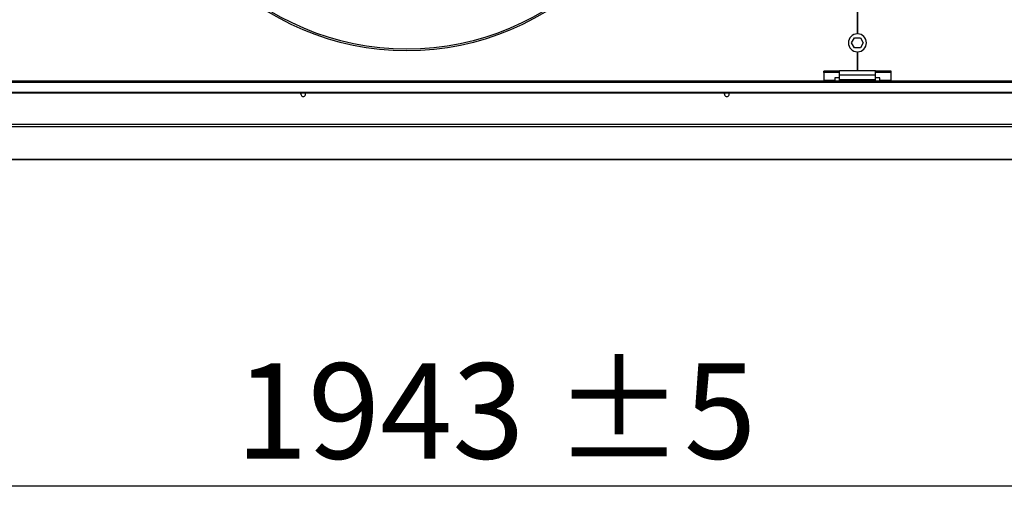
# Model space of a CAD drawing. Units: millimetres. Extents: x 5 to 417, y 3 to 291.
# Drawn here: x 59 to 113, y 210 to 237 of the extents above; entities that cross this region are included whole.
import ezdxf

# ---------------------------------------------------------------- set-up
doc = ezdxf.new("R2010")
doc.units = ezdxf.units.MM
doc.layers.add('GEOMETRY', color=7, linetype='Continuous')
doc.styles.add('SLDTEXTSTYLE0', font='TXT', dxfattribs={"width": 0.605})
doc.dimstyles.new('SLDDIMSTYLE0', dxfattribs={"dimtxt": 5.136637, "dimasz": 3.5, "dimexe": 0, "dimexo": 0.0625, "dimgap": 1.284159, "dimtad": 1, "dimdec": 0, "dimlfac": 20, "dimrnd": 1e-09, "dimzin": 12, "dimdsep": 46, "dimtxsty": 'SLDTEXTSTYLE0', "dimsah": 1, "dimcen": 0.09, "dimadec": 0, "dimazin": 3, "dimtol": 1, "dimtp": 5, "dimtm": 5, "dimtfac": 1, "dimtdec": 0, "dimtofl": 0, "dimtmove": 0, "dimatfit": 3, "dimfxl": 0, "dimfrac": 2, "dimtolj": 1, "dimarcsym": 0})

# ---------------------------------------------------------------- blocks, each defined once
blk = doc.blocks.new('_D')
at = {"layer": 'GEOMETRY'}
for p, q in [((34.901, 231.702), (34.901, 210.421)), ((132.026, 227.305), (132.026, 210.421)), ((132.026, 211.421), (34.901, 211.421))]:
    blk.add_line(p, q, dxfattribs=at)
for points in [[(34.901, 211.421), (40.038, 210.63), (40.038, 212.211)], [(132.026, 211.421), (126.89, 212.211), (126.89, 210.63)]]:
    blk.add_solid(points, dxfattribs=at)
at = {"layer": 'GEOMETRY', "char_height": 5.2917, "attachment_point": 1, "style": 'SLDTEXTSTYLE0'}
for s, insert in [('±5', (88.412, 218.242)), ('1943', (70.749, 218.242))]:
    blk.add_mtext(s, dxfattribs=dict(at, insert=insert))

msp = doc.modelspace()

# ---------------------------------------------------------------- linework, layer by layer
at = {"color": 7, "linetype": 'Continuous', "lineweight": 25}
for p, q in [((105.239, 243.01), (105.239, 236.51)), ((105.264, 236.51), (105.264, 243.01)), ((104.928, 236.01), (105.09, 236.29)), ((105.09, 235.73), (104.928, 236.01)), ((105.09, 236.29), (105.413, 236.29)), ((105.413, 236.29), (105.575, 236.01)), ((105.575, 236.01), (105.413, 235.73)), ((105.413, 235.73), (105.09, 235.73)), ((105.239, 235.51), (105.239, 234.46)), ((105.264, 234.46), (105.264, 235.51)), ((104.251, 234.433), (103.376, 234.433)), ((103.376, 234.369), (103.376, 234.433)), ((104.251, 234.369), (103.376, 234.369)), ((103.376, 234.369), (103.376, 233.925)), ((106.251, 234.46), (104.251, 234.46)), ((104.251, 234.22), (104.251, 234.46)), ((106.251, 234.22), (106.251, 234.46)), ((107.126, 234.433), (106.251, 234.433)), ((107.126, 234.369), (106.251, 234.369)), ((107.126, 234.369), (107.126, 234.433)), ((107.126, 233.925), (107.126, 234.369)), ((324.751, 233.885), (35.751, 233.885)), ((35.751, 233.823), (324.751, 233.823)), ((104.001, 233.925), (103.376, 233.925)), ((103.376, 233.925), (103.376, 233.885)), ((104.251, 234.063), (104.001, 234.063)), ((104.001, 234.063), (104.001, 233.925)), ((104.001, 233.885), (104.001, 233.925)), ((106.251, 234.22), (104.251, 234.22)), ((104.251, 233.96), (104.251, 234.22)), ((106.251, 233.96), (104.251, 233.96)), ((104.251, 233.885), (104.251, 233.96)), ((106.251, 233.96), (106.251, 234.22)), ((106.501, 234.063), (106.251, 234.063)), ((106.251, 233.885), (106.251, 233.96)), ((106.501, 233.925), (106.501, 234.063)), ((107.126, 233.925), (106.501, 233.925)), ((106.501, 233.925), (106.501, 233.885)), ((107.126, 233.885), (107.126, 233.925)), ((36.151, 233.274), (324.351, 233.274)), ((36.151, 233.237), (324.351, 233.237)), ((324.798, 231.483), (35.705, 231.483)), ((324.751, 231.358), (35.751, 231.358)), ((35.749, 229.542), (130.779, 229.542))]:
    msp.add_line(p, q, dxfattribs=at)
at = {"color": 8, "linetype": 'Continuous', "lineweight": 25}
msp.add_line((130.78, 229.542), (35.751, 229.542), dxfattribs=at)
at = {"color": 7, "linetype": 'Continuous', "lineweight": 25, "flags": 128}
for points in [[(74.374, 233.16), (74.383, 233.209), (74.399, 233.237)], [(97.874, 233.16), (97.883, 233.209), (97.899, 233.237)]]:
    msp.add_lwpolyline(points, dxfattribs=at)
at = {"color": 7, "linetype": 'Continuous', "lineweight": 25}
for radius in [14.793, 14.7]:
    msp.add_circle((80.251, 250.36), radius, dxfattribs=at)
for centre, radius, start, end in [((105.251, 236.01), 0.5, 91.4325, 268.5675), ((105.251, 236.01), 0.5, 271.4325, 88.5675), ((74.501, 233.16), 0.127, 180, 36.7736), ((98.001, 233.16), 0.128, 180, 36.7736)]:
    msp.add_arc(centre, radius, start, end, dxfattribs=at)

# ---------------------------------------------------------------- dimensions: what is measured, and where the dimension line sits
at = {"layer": 'GEOMETRY'}
dim = msp.add_linear_dim(base=(34.901244973, 211.42065322), p1=(132.026244973, 228.304536697), p2=(34.901244973, 232.701548295), dimstyle='SLDDIMSTYLE0', dxfattribs=at)
dim.commit()
dim.dimension.update_dxf_attribs({"geometry": '_D', "text_midpoint": (83.463744973, 211.42065322), "dimtype": 160})

doc.saveas('drawing.dxf')
